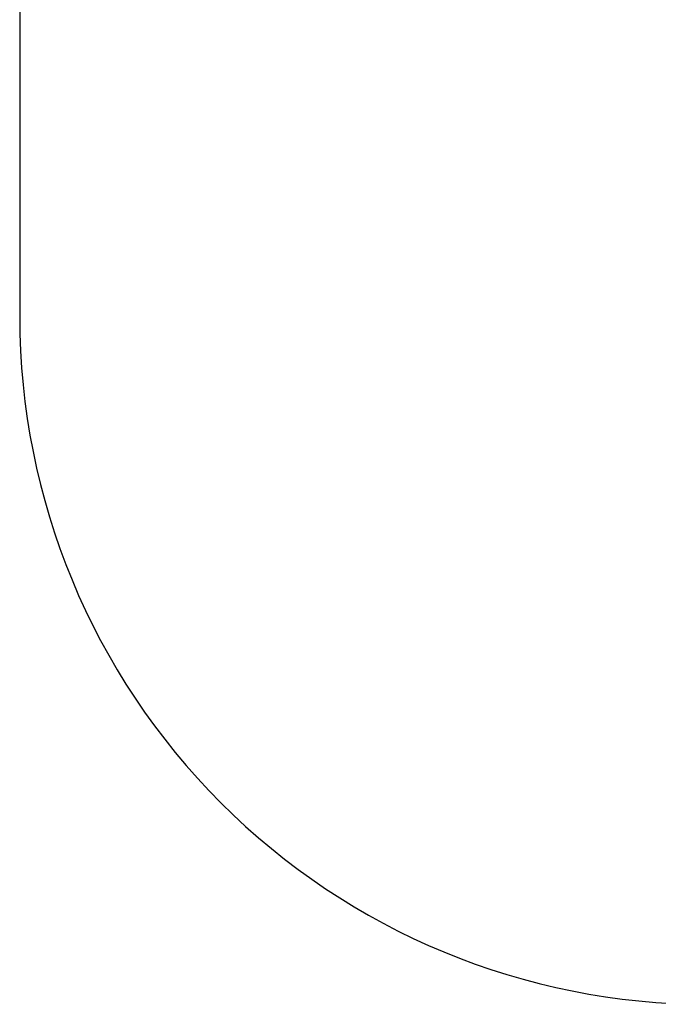
# Model space of a CAD drawing. Units: inches. Extents: x -156 to 227, y -312 to 147.
# Drawn here: x -156 to -17, y -312 to -97 of the extents above; entities that cross this region are included whole.
import ezdxf

# ---------------------------------------------------------------- set-up
doc = ezdxf.new("R2010")
doc.units = ezdxf.units.IN
doc.header["$MEASUREMENT"] = 0
doc.layers.get('0').update_dxf_attribs({"true_color": 0xffffff})
doc.layers.add('strefa_bezpieczeństwa', color=10, linetype='Continuous')

# ---------------------------------------------------------------- blocks, each defined once
blk = doc.blocks.new('Grupa_36')
for p, q in [((0.15, 0.86, 0.05), (0, 0.51, 0.05)), ((0.02, 0.51, 0.24), (0, 0.51, 0.05)), ((0, 0.51, 0.05), (0.15, 0.15, 0.05)), ((0, 0.51, 0.05), (0.51, 0.51)), ((0.16, 0.85, 0.24), (0.02, 0.51, 0.24)), ((0.02, 0.51, 0.24), (0.16, 0.16, 0.24)), ((0.32, 0.51, 0.48), (0.02, 0.51, 0.24)), ((0.51, 1.01, 0.05), (0.15, 0.86, 0.05)), ((0.15, 0.86, 0.05), (0.16, 0.85, 0.24)), ((0.51, 0.51), (0.15, 0.86, 0.05)), ((0.51, 0.51), (0.15, 0.15, 0.05)), ((0.15, 0.15, 0.05), (0.16, 0.16, 0.24)), ((0.15, 0.15, 0.05), (0.51, 0, 0.05)), ((0.51, 0.99, 0.24), (0.16, 0.85, 0.24)), ((0.16, 0.85, 0.24), (0.37, 0.64, 0.48)), ((0.16, 0.16, 0.24), (0.37, 0.37, 0.48)), ((0.16, 0.16, 0.24), (0.51, 0.02, 0.24)), ((0.37, 0.64, 0.48), (0.32, 0.51, 0.48)), ((0.32, 0.51, 0.48), (0.37, 0.37, 0.48)), ((0.51, 0.51, 0.46), (0.32, 0.51, 0.48)), ((0.51, 0.7, 0.48), (0.37, 0.64, 0.48)), ((0.37, 0.64, 0.48), (0.51, 0.51, 0.46)), ((0.37, 0.37, 0.48), (0.51, 0.51, 0.46)), ((0.37, 0.37, 0.48), (0.51, 0.32, 0.48)), ((0.86, 0.86, 0.05), (0.51, 1.01, 0.05)), ((0.51, 1.01, 0.05), (0.51, 0.99, 0.24)), ((0.51, 0.51), (0.51, 1.01, 0.05)), ((0.85, 0.85, 0.24), (0.51, 0.99, 0.24)), ((0.51, 0.99, 0.24), (0.51, 0.7, 0.48)), ((0.51, 0.51), (0.86, 0.86, 0.05)), ((0.64, 0.64, 0.48), (0.51, 0.7, 0.48)), ((0.51, 0.7, 0.48), (0.51, 0.51, 0.46)), ((0.64, 0.64, 0.48), (0.51, 0.51, 0.46)), ((0.51, 0.32, 0.48), (0.51, 0.51, 0.46)), ((0.51, 0.51), (0.51, 0, 0.05)), ((0.51, 0.51), (0.86, 0.15, 0.05)), ((0.51, 0.51), (1.01, 0.51, 0.05)), ((0.7, 0.51, 0.48), (0.51, 0.51, 0.46)), ((0.64, 0.37, 0.48), (0.51, 0.51, 0.46)), ((0.51, 0.32, 0.48), (0.64, 0.37, 0.48)), ((0.51, 0.02, 0.24), (0.51, 0.32, 0.48)), ((0.51, 0.02, 0.24), (0.85, 0.16, 0.24)), ((0.51, 0, 0.05), (0.86, 0.15, 0.05)), ((0.51, 0, 0.05), (0.51, 0.02, 0.24)), ((0.85, 0.85, 0.24), (0.64, 0.64, 0.48)), ((0.7, 0.51, 0.48), (0.64, 0.64, 0.48)), ((0.64, 0.37, 0.48), (0.7, 0.51, 0.48)), ((0.85, 0.16, 0.24), (0.64, 0.37, 0.48)), ((0.99, 0.51, 0.24), (0.7, 0.51, 0.48)), ((0.86, 0.86, 0.05), (0.85, 0.85, 0.24)), ((0.99, 0.51, 0.24), (0.85, 0.85, 0.24)), ((0.85, 0.16, 0.24), (0.99, 0.51, 0.24)), ((0.86, 0.15, 0.05), (0.85, 0.16, 0.24)), ((1.01, 0.51, 0.05), (0.86, 0.86, 0.05)), ((0.86, 0.15, 0.05), (1.01, 0.51, 0.05)), ((1.01, 0.51, 0.05), (0.99, 0.51, 0.24))]:
    blk.add_line(p, q)
at = {"color": 8, "true_color": 0x7e7e7e}
mesh = blk.add_polyface(dxfattribs=at)
corners = [(0.02, 0.51, 0.24), (0.15, 0.86, 0.05), (0, 0.51, 0.05), (0.16, 0.85, 0.24)]
mesh.append_faces([[corners[k] for k in face] for face in [(0, 1, 2), (1, 0, 3)]], dxfattribs={"vtx0": -1, "color": 8})
mesh = blk.add_polyface(dxfattribs=at)
corners = [(0.51, 0.51), (0, 0.51, 0.05), (0.15, 0.86, 0.05)]
mesh.append_faces([[corners[k] for k in face] for face in [(0, 1, 2)]], dxfattribs={"color": 8})
mesh = blk.add_polyface(dxfattribs=at)
corners = [(0.16, 0.16, 0.24), (0, 0.51, 0.05), (0.15, 0.15, 0.05), (0.02, 0.51, 0.24)]
mesh.append_faces([[corners[k] for k in face] for face in [(0, 1, 2), (1, 0, 3)]], dxfattribs={"vtx0": -1, "color": 8})
mesh = blk.add_polyface(dxfattribs=at)
corners = [(0.51, 0.51), (0.15, 0.15, 0.05), (0, 0.51, 0.05)]
mesh.append_faces([[corners[k] for k in face] for face in [(0, 1, 2)]], dxfattribs={"color": 8})
mesh = blk.add_polyface(dxfattribs=at)
corners = [(0.32, 0.51, 0.48), (0.16, 0.85, 0.24), (0.02, 0.51, 0.24), (0.37, 0.64, 0.48)]
mesh.append_faces([[corners[k] for k in face] for face in [(0, 1, 2), (1, 0, 3)]], dxfattribs={"vtx0": -1, "color": 8})
mesh = blk.add_polyface(dxfattribs=at)
corners = [(0.16, 0.16, 0.24), (0.32, 0.51, 0.48), (0.02, 0.51, 0.24), (0.37, 0.37, 0.48)]
mesh.append_faces([[corners[k] for k in face] for face in [(0, 1, 2), (1, 0, 3)]], dxfattribs={"vtx0": -1, "color": 8})
mesh = blk.add_polyface(dxfattribs=at)
corners = [(0.15, 0.86, 0.05), (0.51, 0.99, 0.24), (0.51, 1.01, 0.05), (0.16, 0.85, 0.24)]
mesh.append_faces([[corners[k] for k in face] for face in [(0, 1, 2), (1, 0, 3)]], dxfattribs={"vtx0": -1, "color": 8})
mesh = blk.add_polyface(dxfattribs=at)
corners = [(0.51, 0.51), (0.15, 0.86, 0.05), (0.51, 1.01, 0.05)]
mesh.append_faces([[corners[k] for k in face] for face in [(0, 1, 2)]], dxfattribs={"color": 8})
mesh = blk.add_polyface(dxfattribs=at)
corners = [(0.51, 0.51), (0.51, 0, 0.05), (0.15, 0.15, 0.05)]
mesh.append_faces([[corners[k] for k in face] for face in [(0, 1, 2)]], dxfattribs={"color": 8})
mesh = blk.add_polyface(dxfattribs=at)
corners = [(0.51, 0.02, 0.24), (0.15, 0.15, 0.05), (0.51, 0, 0.05), (0.16, 0.16, 0.24)]
mesh.append_faces([[corners[k] for k in face] for face in [(0, 1, 2), (1, 0, 3)]], dxfattribs={"vtx0": -1, "color": 8})
mesh = blk.add_polyface(dxfattribs=at)
corners = [(0.37, 0.64, 0.48), (0.51, 0.99, 0.24), (0.16, 0.85, 0.24), (0.51, 0.7, 0.48)]
mesh.append_faces([[corners[k] for k in face] for face in [(0, 1, 2), (1, 0, 3)]], dxfattribs={"vtx0": -1, "color": 8})
mesh = blk.add_polyface(dxfattribs=at)
corners = [(0.51, 0.02, 0.24), (0.37, 0.37, 0.48), (0.16, 0.16, 0.24), (0.51, 0.32, 0.48)]
mesh.append_faces([[corners[k] for k in face] for face in [(0, 1, 2), (1, 0, 3)]], dxfattribs={"vtx0": -1, "color": 8})
mesh = blk.add_polyface(dxfattribs=at)
corners = [(0.51, 0.51, 0.46), (0.37, 0.64, 0.48), (0.32, 0.51, 0.48)]
mesh.append_faces([[corners[k] for k in face] for face in [(0, 1, 2)]], dxfattribs={"color": 8})
mesh = blk.add_polyface(dxfattribs=at)
corners = [(0.51, 0.51, 0.46), (0.32, 0.51, 0.48), (0.37, 0.37, 0.48)]
mesh.append_faces([[corners[k] for k in face] for face in [(0, 1, 2)]], dxfattribs={"color": 8})
mesh = blk.add_polyface(dxfattribs=at)
corners = [(0.51, 0.7, 0.48), (0.37, 0.64, 0.48), (0.51, 0.51, 0.46)]
mesh.append_faces([[corners[k] for k in face] for face in [(0, 1, 2)]], dxfattribs={"color": 8})
mesh = blk.add_polyface(dxfattribs=at)
corners = [(0.51, 0.51, 0.46), (0.37, 0.37, 0.48), (0.51, 0.32, 0.48)]
mesh.append_faces([[corners[k] for k in face] for face in [(0, 1, 2)]], dxfattribs={"color": 8})
mesh = blk.add_polyface(dxfattribs=at)
corners = [(0.51, 0.99, 0.24), (0.86, 0.86, 0.05), (0.51, 1.01, 0.05), (0.85, 0.85, 0.24)]
mesh.append_faces([[corners[k] for k in face] for face in [(0, 1, 2), (1, 0, 3)]], dxfattribs={"vtx0": -1, "color": 8})
mesh = blk.add_polyface(dxfattribs=at)
corners = [(0.86, 0.86, 0.05), (0.51, 0.51), (0.51, 1.01, 0.05)]
mesh.append_faces([[corners[k] for k in face] for face in [(0, 1, 2)]], dxfattribs={"color": 8})
mesh = blk.add_polyface(dxfattribs=at)
corners = [(0.64, 0.64, 0.48), (0.51, 0.99, 0.24), (0.51, 0.7, 0.48), (0.85, 0.85, 0.24)]
mesh.append_faces([[corners[k] for k in face] for face in [(0, 1, 2), (1, 0, 3)]], dxfattribs={"vtx0": -1, "color": 8})
mesh = blk.add_polyface(dxfattribs=at)
corners = [(1.01, 0.51, 0.05), (0.51, 0.51), (0.86, 0.86, 0.05)]
mesh.append_faces([[corners[k] for k in face] for face in [(0, 1, 2)]], dxfattribs={"color": 8})
mesh = blk.add_polyface(dxfattribs=at)
corners = [(0.64, 0.64, 0.48), (0.51, 0.7, 0.48), (0.51, 0.51, 0.46)]
mesh.append_faces([[corners[k] for k in face] for face in [(0, 1, 2)]], dxfattribs={"color": 8})
mesh = blk.add_polyface(dxfattribs=at)
corners = [(0.7, 0.51, 0.48), (0.64, 0.64, 0.48), (0.51, 0.51, 0.46)]
mesh.append_faces([[corners[k] for k in face] for face in [(0, 1, 2)]], dxfattribs={"color": 8})
mesh = blk.add_polyface(dxfattribs=at)
corners = [(0.86, 0.15, 0.05), (0.51, 0, 0.05), (0.51, 0.51)]
mesh.append_faces([[corners[k] for k in face] for face in [(0, 1, 2)]], dxfattribs={"color": 8})
mesh = blk.add_polyface(dxfattribs=at)
corners = [(1.01, 0.51, 0.05), (0.86, 0.15, 0.05), (0.51, 0.51)]
mesh.append_faces([[corners[k] for k in face] for face in [(0, 1, 2)]], dxfattribs={"color": 8})
mesh = blk.add_polyface(dxfattribs=at)
corners = [(0.64, 0.37, 0.48), (0.51, 0.51, 0.46), (0.51, 0.32, 0.48)]
mesh.append_faces([[corners[k] for k in face] for face in [(0, 1, 2)]], dxfattribs={"color": 8})
mesh = blk.add_polyface(dxfattribs=at)
corners = [(0.7, 0.51, 0.48), (0.51, 0.51, 0.46), (0.64, 0.37, 0.48)]
mesh.append_faces([[corners[k] for k in face] for face in [(0, 1, 2)]], dxfattribs={"color": 8})
mesh = blk.add_polyface(dxfattribs=at)
corners = [(0.85, 0.16, 0.24), (0.51, 0.32, 0.48), (0.51, 0.02, 0.24), (0.64, 0.37, 0.48)]
mesh.append_faces([[corners[k] for k in face] for face in [(0, 1, 2), (1, 0, 3)]], dxfattribs={"vtx0": -1, "color": 8})
mesh = blk.add_polyface(dxfattribs=at)
corners = [(0.85, 0.16, 0.24), (0.51, 0, 0.05), (0.86, 0.15, 0.05), (0.51, 0.02, 0.24)]
mesh.append_faces([[corners[k] for k in face] for face in [(0, 1, 2), (1, 0, 3)]], dxfattribs={"vtx0": -1, "color": 8})
mesh = blk.add_polyface(dxfattribs=at)
corners = [(0.7, 0.51, 0.48), (0.85, 0.85, 0.24), (0.64, 0.64, 0.48), (0.99, 0.51, 0.24)]
mesh.append_faces([[corners[k] for k in face] for face in [(0, 1, 2), (1, 0, 3)]], dxfattribs={"vtx0": -1, "color": 8})
mesh = blk.add_polyface(dxfattribs=at)
corners = [(0.85, 0.16, 0.24), (0.7, 0.51, 0.48), (0.64, 0.37, 0.48), (0.99, 0.51, 0.24)]
mesh.append_faces([[corners[k] for k in face] for face in [(0, 1, 2), (1, 0, 3)]], dxfattribs={"vtx0": -1, "color": 8})
mesh = blk.add_polyface(dxfattribs=at)
corners = [(0.86, 0.86, 0.05), (0.99, 0.51, 0.24), (1.01, 0.51, 0.05), (0.85, 0.85, 0.24)]
mesh.append_faces([[corners[k] for k in face] for face in [(0, 1, 2), (1, 0, 3)]], dxfattribs={"vtx0": -1, "color": 8})
mesh = blk.add_polyface(dxfattribs=at)
corners = [(1.01, 0.51, 0.05), (0.85, 0.16, 0.24), (0.86, 0.15, 0.05), (0.99, 0.51, 0.24)]
mesh.append_faces([[corners[k] for k in face] for face in [(0, 1, 2), (1, 0, 3)]], dxfattribs={"vtx0": -1, "color": 8})
blk = doc.blocks.new('Grupa_1')
at = {"color": 9, "true_color": 0xcacaca, "xscale": 1.019991840065279, "yscale": 1.019991840065279, "zscale": 0.8095173333851425}
blk.add_blockref('Grupa_36', (-0.05, -0.07, 0.06), dxfattribs=at)
blk = doc.blocks.new('Grupa_3')
blk.add_blockref('Grupa_1', (-0.01, 0.01, -0.04))
blk = doc.blocks.new('Grupa_66')
at = {"color": 107, "true_color": 0x41754e}
for p, q in [((-0.75, 3.92, 0.35), (1.88, 69.27, 7.42)), ((2.82, 69.27, 7.07), (0.19, 3.92)), ((1.88, 69.27, 7.42), (5.46, 70.04, 17.03)), ((2.82, 69.27, 7.07), (1.88, 69.27, 7.42)), ((6.39, 70.04, 16.68), (2.82, 69.27, 7.07)), ((5.46, 70.04, 17.03), (6.39, 70.04, 16.68)), ((5.46, 70.04, 17.03), (6.22, 0, 19.06)), ((7.15, 0, 18.72), (6.39, 70.04, 16.68)), ((0.19, 3.92), (-0.75, 3.92, 0.35)), ((6.22, 0, 19.06), (-0.75, 3.92, 0.35)), ((0.19, 3.92), (7.15, 0, 18.72)), ((7.15, 0, 18.72), (6.22, 0, 19.06))]:
    blk.add_line(p, q, dxfattribs=at)
mesh = blk.add_polyface(dxfattribs=at)
corners = [(-0.75, 3.92, 0.35), (5.46, 70.04, 17.03), (6.22, 0, 19.06), (1.88, 69.27, 7.42)]
mesh.append_faces([[corners[k] for k in face] for face in [(0, 1, 2), (1, 0, 3)]], dxfattribs={"vtx0": -1, "color": 107})
mesh = blk.add_polyface(dxfattribs=at)
corners = [(0.19, 3.92), (1.88, 69.27, 7.42), (-0.75, 3.92, 0.35), (2.82, 69.27, 7.07)]
mesh.append_faces([[corners[k] for k in face] for face in [(0, 1, 2), (1, 0, 3)]], dxfattribs={"vtx0": -1, "color": 107})
mesh = blk.add_polyface(dxfattribs=at)
corners = [(6.39, 70.04, 16.68), (0.19, 3.92), (7.15, 0, 18.72), (2.82, 69.27, 7.07)]
mesh.append_faces([[corners[k] for k in face] for face in [(0, 1, 2), (1, 0, 3)]], dxfattribs={"vtx0": -1, "color": 107})
mesh = blk.add_polyface(dxfattribs=at)
corners = [(6.39, 70.04, 16.68), (1.88, 69.27, 7.42), (2.82, 69.27, 7.07), (5.46, 70.04, 17.03)]
mesh.append_faces([[corners[k] for k in face] for face in [(0, 1, 2), (1, 0, 3)]], dxfattribs={"vtx0": -1, "color": 107})
mesh = blk.add_polyface(dxfattribs=at)
corners = [(6.39, 70.04, 16.68), (6.22, 0, 19.06), (5.46, 70.04, 17.03), (7.15, 0, 18.72)]
mesh.append_faces([[corners[k] for k in face] for face in [(0, 1, 2), (1, 0, 3)]], dxfattribs={"vtx0": -1, "color": 107})
mesh = blk.add_polyface(dxfattribs=at)
corners = [(-0.75, 3.92, 0.35), (7.15, 0, 18.72), (0.19, 3.92), (6.22, 0, 19.06)]
mesh.append_faces([[corners[k] for k in face] for face in [(0, 1, 2), (1, 0, 3)]], dxfattribs={"vtx0": -1, "color": 107})
blk = doc.blocks.new('Grupa_5')
at = {"color": 107, "true_color": 0x41754e, "xscale": 10.00000000000001, "yscale": 10.00000000000001, "zscale": 10.00000000000001}
blk.add_blockref('Grupa_66', (2686, 940.1, 1682.2), dxfattribs=at)
at = {"extrusion": (0.965926, -6.23338e-12, -0.258819), "xscale": 12.35304000000002, "yscale": 12.35304000000002, "zscale": 12.35304000000002, "rotation": 359.9999999995287}
for p in [(1592.8, 2438.3, 2172.1), (992.9, 2411.4, 2169.5)]:
    blk.add_blockref('Grupa_3', p, dxfattribs=at)
blk = doc.blocks.new('Grupa_57')
at = {"extrusion": (-0.906843, 0.413577, -0.081184), "xscale": 0.09999999999999974, "yscale": 0.09999999999999974, "zscale": 0.09999999999999974, "rotation": 181.7371237939035}
blk.add_blockref('Grupa_5', (223.79, 171.69, -211), dxfattribs=at)
blk = doc.blocks.new('Grupa_95')
at = {"color": 18, "true_color": 0x000000, "rotation": 269.9999999999999}
blk.add_blockref('Grupa_57', (0, 72.06, 0.37), dxfattribs=at)
blk = doc.blocks.new('Grupa_2')
blk.add_blockref('Grupa_95', (0.1, 0.04, -0.37))
blk = doc.blocks.new('1402_2d')
at = {"layer": 'strefa_bezpieczeństwa'}
blk.add_lwpolyline([(227.1, -7.74), (227.1, 76.31, 0.414214), (77.1, 226.31), (-5.9, 226.31, 0.414214), (-155.9, 76.31), (-155.9, -82.35, 0.414214), (-5.9, -232.35), (3.63, -232.35, 0.200912), (110.51, -187.6), (183.98, -112.99, 0.196914)], format="xyb", close=True, dxfattribs=at)

msp = doc.modelspace()

# ---------------------------------------------------------------- block references
for name, p in [('1402_2d', (-0.02, -79.54)), ('Grupa_2', (3.58, -160.23, 23.58))]:
    msp.add_blockref(name, p)

doc.saveas('drawing.dxf')
